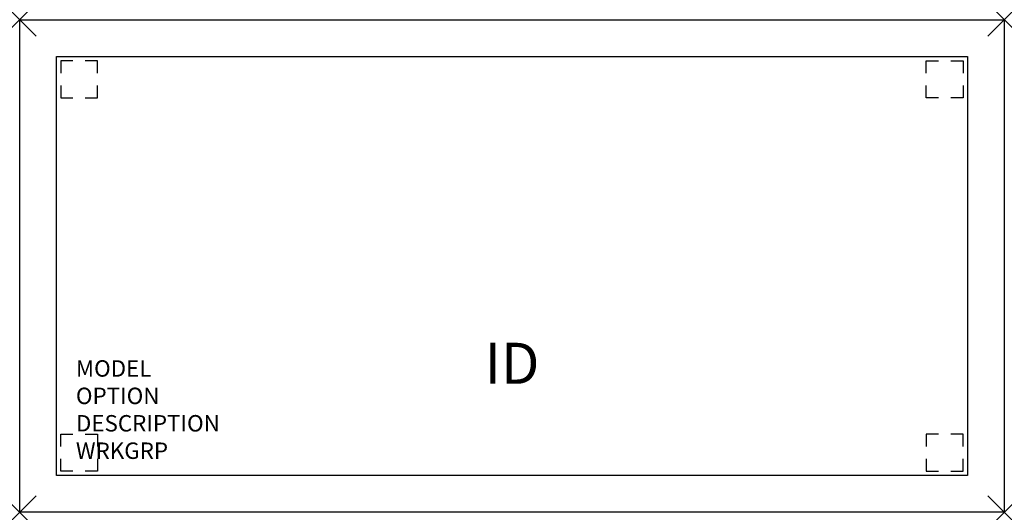
# Model space of a CAD drawing. Units: inches. Extents: x 0 to 60, y -30 to 0.
import ezdxf
from ezdxf.enums import TextEntityAlignment as Align

# ---------------------------------------------------------------- set-up
doc = ezdxf.new("R2010")
doc.units = ezdxf.units.IN
doc.header["$MEASUREMENT"] = 0
doc.header["$PDMODE"] = 3
doc.layers.add('AFUFR-P', color=2, linetype='Continuous')
doc.layers.add('AFUFR-P-TN', color=7, linetype='Continuous')

msp = doc.modelspace()

# ---------------------------------------------------------------- linework, layer by layer
at = {"layer": 'AFUFR-P', "color": 3}
for p, q in [((0, 0), (60, 0)), ((0, -30), (0, 0)), ((60, 0), (60, -30)), ((60, -30), (0, -30))]:
    msp.add_line(p, q, dxfattribs=at)
at = {"layer": 'AFUFR-P', "color": 8}
for p, q in [((2.25, -2.25), (57.75, -2.25)), ((2.25, -27.75), (2.25, -2.25)), ((57.75, -2.25), (57.75, -27.75)), ((3.247, -2.503), (2.497, -2.503)), ((2.497, -2.503), (2.497, -3.253)), ((4.747, -2.503), (3.997, -2.503)), ((4.747, -3.253), (4.747, -2.503)), ((55.247, -2.503), (55.997, -2.503)), ((55.247, -3.253), (55.247, -2.503)), ((56.747, -2.503), (57.497, -2.503)), ((57.497, -2.503), (57.497, -3.253)), ((2.497, -4.003), (2.497, -4.753)), ((4.747, -4.753), (4.747, -4.003)), ((55.247, -4.753), (55.247, -4.003)), ((57.497, -4.003), (57.497, -4.753)), ((2.497, -4.753), (3.247, -4.753)), ((3.997, -4.753), (4.747, -4.753)), ((55.997, -4.753), (55.247, -4.753)), ((57.497, -4.753), (56.747, -4.753)), ((2.497, -25.997), (2.497, -25.247)), ((2.497, -25.247), (3.247, -25.247)), ((3.997, -25.247), (4.747, -25.247)), ((4.747, -25.247), (4.747, -25.997)), ((55.997, -25.247), (55.247, -25.247)), ((55.247, -25.247), (55.247, -25.997)), ((57.497, -25.247), (56.747, -25.247)), ((57.497, -25.997), (57.497, -25.247)), ((2.497, -27.497), (2.497, -26.747)), ((4.747, -26.747), (4.747, -27.497)), ((55.247, -26.747), (55.247, -27.497)), ((57.497, -27.497), (57.497, -26.747)), ((3.247, -27.497), (2.497, -27.497)), ((4.747, -27.497), (3.997, -27.497)), ((55.247, -27.497), (55.997, -27.497)), ((56.747, -27.497), (57.497, -27.497)), ((57.75, -27.75), (2.25, -27.75))]:
    msp.add_line(p, q, dxfattribs=at)
at = {"layer": 'AFUFR-P', "color": 3}
for p in [(0, 0), (60, 0), (0, -30), (60, -30)]:
    msp.add_point(p, dxfattribs=at)

# ---------------------------------------------------------------- texts
at = {"layer": 'AFUFR-P', "color": 7, "flags": 9}
for tag, p, s in [('MODEL', (3.426, -21.739), 'CRT3060-!          95'), ('OPTION', (3.426, -23.409), 'PSTR:29:NG:NA'), ('DESCRIPTION', (3.426, -25.079), 'CR STUDY TABLE,RECT,30Dx60W,OAK'), ('WRKGRP', (3.426, -26.749), '')]:
    msp.add_attdef(tag, p, s, height=1, dxfattribs=at)
at = {"layer": 'AFUFR-P-TN', "flags": 8}
msp.add_attdef('ID', text='CRT3060OS9', height=2.5, dxfattribs=at).set_placement((30, -21.25), align=Align.MIDDLE)

doc.saveas('drawing.dxf')
